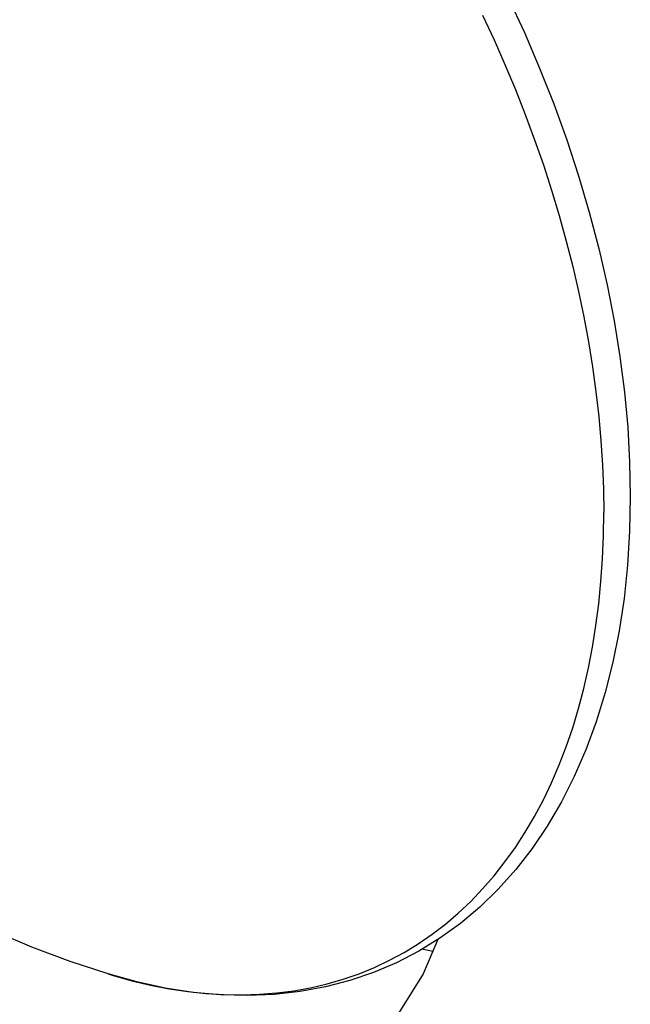
# Model space of a CAD drawing. Units: millimetres. Extents: x 0 to 113, y 0 to 239.
# Drawn here: x 47 to 48, y 7 to 8 of the extents above; entities that cross this region are included whole.
import ezdxf

# ---------------------------------------------------------------- set-up
doc = ezdxf.new("R2010")
doc.units = ezdxf.units.MM
doc.header["$LTSCALE"] = 16.335
doc.layers.get('0').update_dxf_attribs({"linetype": 'CONTINUOUS'})
doc.layers.add('ASSI', color=7, linetype='CONTINUOUS')

msp = doc.modelspace()

# ---------------------------------------------------------------- linework, layer by layer
at = {"color": 7, "linetype": 'CONTINUOUS'}
for p, q in [((47.66543, 8.02783), (47.67517, 8.00681)), ((47.65011, 8.01728), (47.65696, 8.00255)), ((47.65696, 8.00255), (47.6635, 7.9877)), ((47.67517, 8.00681), (47.68428, 7.98555)), ((47.6635, 7.9877), (47.66973, 7.97275)), ((47.68428, 7.98555), (47.69273, 7.96412)), ((47.66973, 7.97275), (47.67564, 7.95772)), ((47.69273, 7.96412), (47.70052, 7.94254)), ((47.67564, 7.95772), (47.68122, 7.94263)), ((47.68122, 7.94263), (47.68648, 7.92748)), ((47.70052, 7.94254), (47.70762, 7.92087)), ((47.68648, 7.92748), (47.69139, 7.9123)), ((47.70762, 7.92087), (47.71403, 7.89913)), ((47.69139, 7.9123), (47.69596, 7.89709)), ((47.69596, 7.89709), (47.70019, 7.88189)), ((47.71403, 7.89913), (47.71972, 7.87739)), ((47.70019, 7.88189), (47.70406, 7.8667)), ((47.71972, 7.87739), (47.72468, 7.85569)), ((47.70406, 7.8667), (47.70758, 7.85154)), ((47.72468, 7.85569), (47.7289, 7.8341)), ((47.70758, 7.85154), (47.71073, 7.83642)), ((47.71073, 7.83642), (47.71352, 7.82137)), ((47.7289, 7.8341), (47.73236, 7.81264)), ((47.71352, 7.82137), (47.71595, 7.8064)), ((47.73236, 7.81264), (47.73507, 7.79134)), ((47.71595, 7.8064), (47.71801, 7.79152)), ((47.71801, 7.79152), (47.71969, 7.77675)), ((47.73507, 7.79134), (47.73702, 7.77025)), ((47.71969, 7.77675), (47.72101, 7.76211)), ((47.73702, 7.77025), (47.73819, 7.74942)), ((47.72101, 7.76211), (47.72195, 7.74761)), ((47.73819, 7.74942), (47.73858, 7.72888)), ((47.72195, 7.74761), (47.72251, 7.73326)), ((47.72251, 7.73326), (47.7227, 7.71909)), ((47.73858, 7.72888), (47.73816, 7.70802)), ((47.72251, 7.70511), (47.7227, 7.71909)), ((47.73816, 7.70802), (47.7369, 7.6876)), ((47.72195, 7.69133), (47.72251, 7.70511)), ((47.72101, 7.67777), (47.72195, 7.69133)), ((47.7369, 7.6876), (47.73481, 7.66767)), ((47.71969, 7.66444), (47.72101, 7.67777)), ((47.73481, 7.66767), (47.73188, 7.64827)), ((47.71801, 7.65136), (47.71969, 7.66444)), ((47.71595, 7.63854), (47.71801, 7.65136)), ((47.73188, 7.64827), (47.72812, 7.62945)), ((47.71352, 7.62599), (47.71595, 7.63854)), ((47.71073, 7.61373), (47.71352, 7.62599)), ((47.72812, 7.62945), (47.72354, 7.61126)), ((47.70758, 7.60178), (47.71073, 7.61373)), ((47.72354, 7.61126), (47.71816, 7.59373)), ((47.70406, 7.59013), (47.70758, 7.60178)), ((47.70019, 7.57881), (47.70406, 7.59013)), ((47.71816, 7.59373), (47.71197, 7.57692)), ((47.69596, 7.56783), (47.70019, 7.57881)), ((47.71197, 7.57692), (47.70502, 7.56088)), ((47.69139, 7.5572), (47.69596, 7.56783)), ((47.70502, 7.56088), (47.69731, 7.54565)), ((47.68648, 7.54693), (47.69139, 7.5572)), ((47.68122, 7.53704), (47.68648, 7.54693)), ((47.69731, 7.54565), (47.68887, 7.53125)), ((47.67564, 7.52752), (47.68122, 7.53704)), ((47.68887, 7.53125), (47.67973, 7.51772)), ((47.66973, 7.5184), (47.67564, 7.52752)), ((47.6635, 7.50969), (47.66973, 7.5184)), ((47.67973, 7.51772), (47.66993, 7.50511)), ((47.65696, 7.50138), (47.6635, 7.50969)), ((47.65011, 7.4935), (47.65696, 7.50138)), ((47.66993, 7.50511), (47.65948, 7.49341)), ((47.64297, 7.48604), (47.65011, 7.4935)), ((47.65948, 7.49341), (47.64841, 7.48265)), ((47.63553, 7.47903), (47.64297, 7.48604)), ((47.62781, 7.47246), (47.63553, 7.47903)), ((47.64841, 7.48265), (47.63676, 7.47286)), ((47.61982, 7.46634), (47.62781, 7.47246)), ((47.63676, 7.47286), (47.62456, 7.46404)), ((47.38007, 7.4587), (47.35705, 7.46849)), ((47.61156, 7.46068), (47.61982, 7.46634)), ((47.60304, 7.45548), (47.61156, 7.46068)), ((47.62456, 7.46404), (47.61181, 7.45618)), ((47.40297, 7.45007), (47.38007, 7.4587)), ((47.59428, 7.45076), (47.60304, 7.45548)), ((47.61181, 7.45618), (47.59855, 7.44932)), ((47.4257, 7.44256), (47.40297, 7.45007)), ((47.59855, 7.44932), (47.58481, 7.44346)), ((47.58527, 7.44651), (47.59428, 7.45076)), ((47.44287, 7.43778), (47.4257, 7.44256)), ((47.4257, 7.44256), (47.42866, 7.44166)), ((47.56659, 7.43945), (47.57604, 7.44274)), ((47.58481, 7.44346), (47.57058, 7.43861)), ((47.57604, 7.44274), (47.58527, 7.44651)), ((47.42866, 7.44166), (47.43997, 7.43853)), ((47.43997, 7.43853), (47.45121, 7.43588)), ((47.45985, 7.4341), (47.44287, 7.43778)), ((47.54707, 7.43434), (47.55693, 7.43665)), ((47.57058, 7.43861), (47.55589, 7.43478)), ((47.55693, 7.43665), (47.56659, 7.43945)), ((47.45121, 7.43588), (47.46236, 7.43373)), ((47.47662, 7.43151), (47.45985, 7.4341)), ((47.46236, 7.43373), (47.47341, 7.43206)), ((47.47341, 7.43206), (47.48435, 7.4309)), ((47.49314, 7.43001), (47.47662, 7.43151)), ((47.48435, 7.4309), (47.49517, 7.43023)), ((47.49517, 7.43023), (47.50586, 7.43006)), ((47.50586, 7.43006), (47.51641, 7.43039)), ((47.52527, 7.43026), (47.50937, 7.42959)), ((47.51641, 7.43039), (47.5268, 7.43121)), ((47.54078, 7.432), (47.52527, 7.43026)), ((47.5268, 7.43121), (47.53702, 7.43253)), ((47.53702, 7.43253), (47.54707, 7.43434)), ((47.55589, 7.43478), (47.54078, 7.432)), ((47.50937, 7.42959), (47.49314, 7.43001))]:
    msp.add_line(p, q, dxfattribs=at)
at = {"layer": 'ASSI', "color": 7, "linetype": 'CONTINUOUS'}
for p, q in [((47.62332, 7.46327), (47.61447, 7.44271)), ((47.62022, 7.45607), (47.61378, 7.4574)), ((47.61447, 7.44271), (47.59996, 7.41918))]:
    msp.add_line(p, q, dxfattribs=at)

doc.saveas('drawing.dxf')
